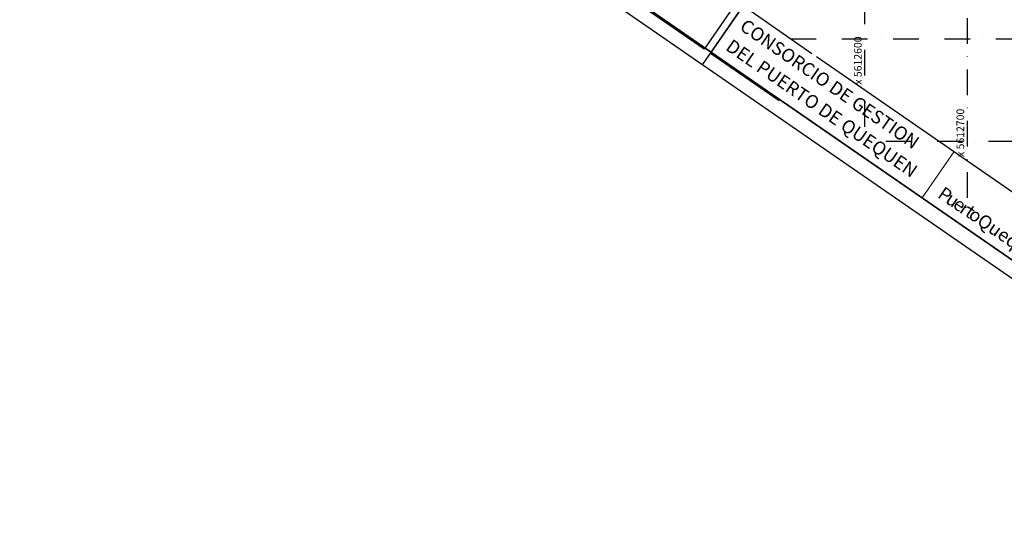
# Model space of a CAD drawing. Extents: x 2317077 to 56112138, y 573011 to 50911667.
# Drawn here: x 5611775 to 5612736, y 5729231 to 5729718 of the extents above; entities that cross this region are included whole.
import ezdxf

# ---------------------------------------------------------------- set-up
doc = ezdxf.new("R2010")
doc.units = 0
doc.header["$LTSCALE"] = 20
doc.linetypes.add('DASHDOT2', pattern=[0.5, 0.25, -0.125, 0, -0.125])
doc.layers.get('0').update_dxf_attribs({"linetype": 'CONTINUOUS'})
for name, color, linetype in [('6_SURVEY_TEXT', 63, 'CONTINUOUS'), ('Layer3', 7, 'CONTINUOUS'), ('LINES', 253, 'CONTINUOUS'), ('rotulo', 7, 'CONTINUOUS')]:
    doc.layers.add(name, color=color, linetype=linetype)
doc.styles.add('a', font='swissc.ttf')
doc.styles.add('b', font='swissck.ttf')
doc.styles.add('style1', font='ARIAL.TTF', dxfattribs={"width": 1.1})

# ---------------------------------------------------------------- blocks, each defined once
blk = doc.blocks.new('base interior portuaria')
at = {"lineweight": 0}
blk.add_line((5612655.63, 5729544.48), (5612686.9, 5729589.71), dxfattribs=at)
at = {"layer": 'Layer3', "color": 7, "ltscale": 50}
for p, q in [((5611808.35, 5730130.18), (5613091.59, 5729243.11)), ((5612441.44, 5729674.3), (5612481.25, 5729731.89))]:
    blk.add_line(p, q, dxfattribs=at)
at = {"layer": 'LINES', "color": 253, "linetype": 'DASHDOT2', "ltscale": 5}
for p, q in [((5612599.9, 5729613.76), (5612599.71, 5730268.68)), ((5612699.92, 5729544.61), (5612699.73, 5730199.55)), ((5612527.38, 5729699.67), (5613273.03, 5729699.89)), ((5612620.24, 5729599.7), (5613319.99, 5729599.9))]:
    blk.add_line(p, q, dxfattribs=at)
at = {"layer": 'rotulo', "color": 7}
for p, q in [((5613083.06, 5729230.77), (5611775.14, 5730134.9)), ((5612449.21, 5729685.49), (5612481.28, 5729731.87)), ((5612481.28, 5729731.87), (5612548.28, 5729685.55)), ((5612516.21, 5729639.17), (5612449.21, 5729685.49))]:
    blk.add_line(p, q, dxfattribs=at)
at = {"layer": 'rotulo'}
for p, q in [((5612552.82, 5729682.41), (5612802.07, 5729510.08)), ((5612770.79, 5729464.84), (5612521.54, 5729637.17))]:
    blk.add_line(p, q, dxfattribs=at)
at = {"layer": 'rotulo', "color": 7}
blk.add_lwpolyline([(5612128.99, 5730594.02), (5613399.96, 5729715.58), (5613079.25, 5729251.63), (5611808.35, 5730130.18)], dxfattribs=at)
blk.add_lwpolyline([(5612304.86, 5729852.2), (5612474.37, 5729735.02), (5612443.07, 5729689.74), (5612273.56, 5729806.91)], close=True, dxfattribs=at)
for s, height, style, p in [('P', 12.98, 'b', (5612669.9, 5729545.6)), ('u', 12.98, 'b', (5612677.53, 5729540.42)), ('e', 12.98, 'b', (5612684.73, 5729535.59)), ('r', 12.98, 'b', (5612691.23, 5729530.94)), ('t ', 12.979, 'b', (5612696.52, 5729527.67)), ('o ', 12.979, 'b', (5612699.94, 5729525.39)), ('Quequén', 12.979, 'a', (5612708.28, 5729519.35))]:
    blk.add_text(s, height=height, rotation=325.55021, dxfattribs=dict(style=style)).set_placement(p)
at = {"layer": 'LINES', "color": 253, "linetype": 'DASHDOT2', "ltscale": 0.5, "style": 'style1'}
for s, p in [('x 5612600', (5612596.76, 5729655)), ('x 5612700', (5612696.78, 5729584.46))]:
    blk.add_text(s, height=7.487, rotation=90.017, dxfattribs=at).set_placement(p)
at = {"layer": 'rotulo', "color": 7, "style": 'style1'}
for s, p in [('CONSORCIO DE GESTION', (5612476.69, 5729709.29)), ('DEL PUERTO DE QUEQUEN', (5612463.07, 5729689.59))]:
    blk.add_text(s, height=12.973, rotation=325.34131, dxfattribs=at).set_placement(p)

msp = doc.modelspace()

# ---------------------------------------------------------------- block references
at = {"layer": '6_SURVEY_TEXT', "lineweight": 0}
msp.add_blockref('base interior portuaria', (0, 0), dxfattribs=at)

doc.saveas('drawing.dxf')
